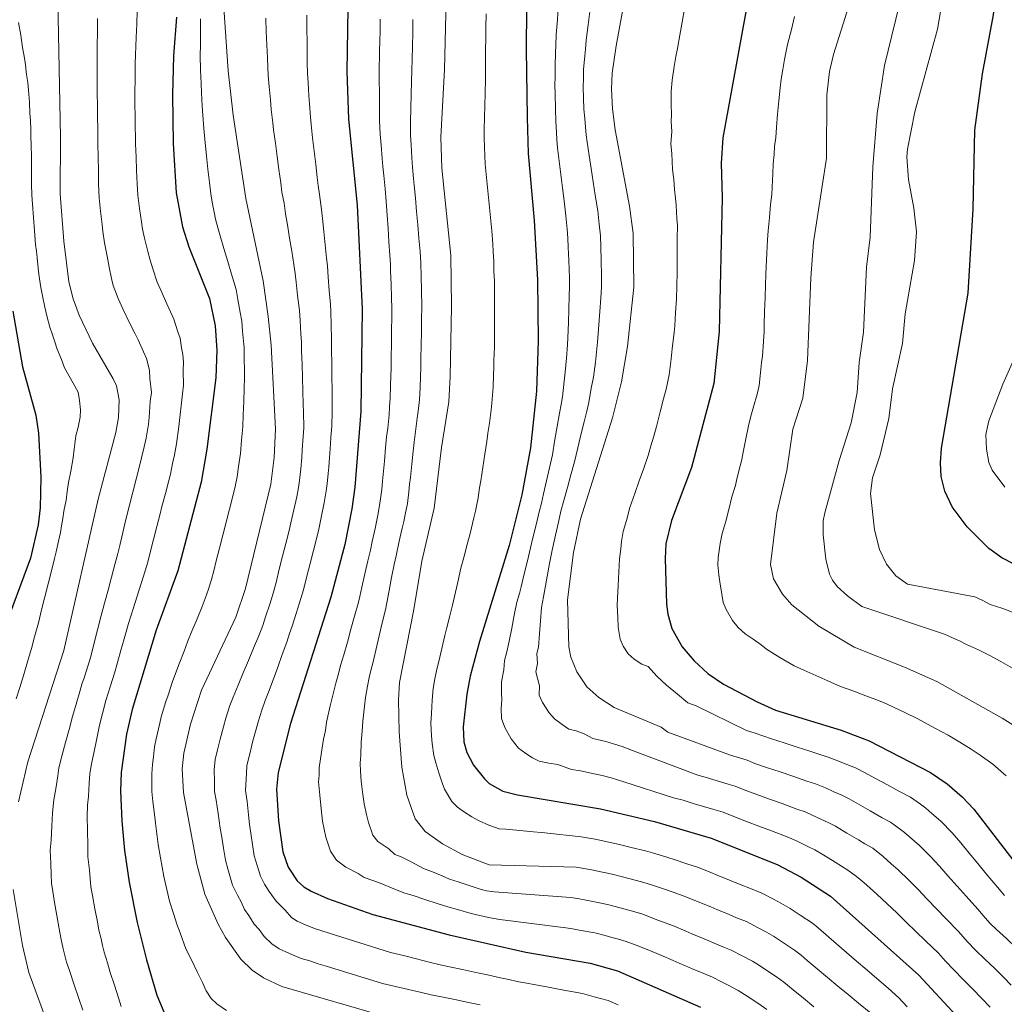
# Model space of a CAD drawing. Extents: x 614416 to 621321, y 724959 to 729702.
# Drawn here: x 615001 to 615295, y 728026 to 728320 of the extents above; entities that cross this region are included whole.
import ezdxf

# ---------------------------------------------------------------- set-up
doc = ezdxf.new("R2010")
doc.units = 0
doc.header["$MEASUREMENT"] = 0
doc.layers.add('Nivel 4', color=7, linetype='Continuous')
doc.layers.add('Nivel 5', color=7, linetype='Continuous')

msp = doc.modelspace()

# ---------------------------------------------------------------- linework, layer by layer
at = {"layer": 'Nivel 4', "color": 30, "linetype": 'Continuous', "lineweight": 30, "flags": 128}
for points, elevation in [([(615298.237, 728157.711), (615294.521, 728159.6), (615290.63, 728162.41), (615284.233, 728168.831), (615279.753, 728174.855), (615277.55, 728179.498), (615276.418, 728183.903), (615276.213, 728188.005), (615276.559, 728192.394), (615284.451, 728238.685), (615285.959, 728263.93), (615286.525, 728287.381), (615288.811, 728304.26), (615292.093, 728321.901), (615293.32, 728333.85), (615294.834, 728364.601), (615295.115, 728388.526), (615294.366, 728420.903), (615294.912, 728431.972), (615296.863, 728439.357)], 875), ([(615223.654, 728353.417), (615211.133, 728285.1), (615210.643, 728277.509), (615210.935, 728267.25), (615210.103, 728227.254), (615208.498, 728211.652), (615201.843, 728186.554), (615195.818, 728170.721), (615194.161, 728163.728), (615193.889, 728159.413), (615194.304, 728145.772), (615194.723, 728142.722), (615195.936, 728138.491), (615199.007, 728132.955), (615202.554, 728128.77), (615206.705, 728125.041), (615211.414, 728121.851), (615221.461, 728116.518), (615226.944, 728114.092), (615246.531, 728108.098), (615254.903, 728104.94), (615273.245, 728095.42), (615278.223, 728092.019), (615282.739, 728088.192), (615286.191, 728084.521), (615299.161, 728067.692)], 900), ([(615152.729, 728347.756), (615152.417, 728311.596), (615152.635, 728291.176), (615152.941, 728280.384), (615154.791, 728260.378), (615155.756, 728242.62), (615155.948, 728224.469), (615155.428, 728209.371), (615153.637, 728192.489), (615151.08, 728178.404), (615147.264, 728163.268), (615138.467, 728134.57), (615135.643, 728124.179), (615134.642, 728118.885), (615133.567, 728109.106), (615133.799, 728104.641), (615134.633, 728101.398), (615136.639, 728097.655), (615139.907, 728093.53), (615141.342, 728092.137), (615145.432, 728089.87), (615149.758, 728088.774), (615174.644, 728084.543), (615190.788, 728080.802), (615207.644, 728075.768), (615227.385, 728067.94), (615234.557, 728064.161), (615243.327, 728058.467), (615269.788, 728034.841), (615288.525, 728014.699)], 925), ([(615099.359, 728342.578), (615098.748, 728304.958), (615099.311, 728290.685), (615101.854, 728264.989), (615103.364, 728233.927), (615102.999, 728203.368), (615101.126, 728180.678), (615100.289, 728174.191), (615098.154, 728163.569), (615094.002, 728147.834), (615081.945, 728110.125), (615078.292, 728095.481), (615077.78, 728090.417), (615078.403, 728081.003), (615079.671, 728071.756), (615081.235, 728067.109), (615083.913, 728063.044), (615085.915, 728061.288), (615088.079, 728059.945), (615093.049, 728057.811), (615106.55, 728053.009), (615129.353, 728046.915), (615152.289, 728041.759), (615171.514, 728038.449), (615179.716, 728036.118), (615204.45, 728025.315)], 950), ([(615047.845, 728321.204), (615047.001, 728309.641), (615046.628, 728297.928), (615046.849, 728283.367), (615047.802, 728268.703), (615049.629, 728258.504), (615051.568, 728252.528), (615057.727, 728237.138), (615059.425, 728228.962), (615059.938, 728221.645), (615059.605, 728213.412), (615056.903, 728192.015), (615055.28, 728182.245), (615048.257, 728155.716), (615041.835, 728137.967), (615034.584, 728114.28), (615032.948, 728106.931), (615031.282, 728095.401), (615031.122, 728089.995), (615031.545, 728080.93), (615032.305, 728072.137), (615033.747, 728062.656), (615036.115, 728050.623), (615038.863, 728039.409), (615041.989, 728028.921), (615044.915, 728022.069)], 975), ([(614998.926, 728233.288), (615001.861, 728216.715), (615005.862, 728202.178), (615006.666, 728196.815), (615007.367, 728183.68), (615007.105, 728174.529), (615006.495, 728169.475), (615004.183, 728159.5), (614995.975, 728137.128)], 1000)]:
    msp.add_lwpolyline(points, dxfattribs=dict(at, elevation=elevation))
at = {"layer": 'Nivel 5', "color": 30, "linetype": 'Continuous', "lineweight": 0, "flags": 128}
for points, elevation in [([(615000.623, 728086.662), (615003.445, 728098.616), (615014.192, 728131.916), (615024.421, 728177.076), (615029.695, 728197.021), (615030.54, 728201.557), (615030.764, 728206.783), (615029.923, 728210.977), (615028.951, 728213.099), (615022.806, 728223.728), (615018.73, 728232.125), (615016.935, 728237.02), (615015.687, 728242.063), (615014.146, 728254.265), (615013.072, 728268.397), (615013.185, 728285.318), (615012.39, 728326.38), (615010.635, 728336.997), (615007.203, 728351.152), (615001.427, 728369.278), (614993.199, 728386.59)], 990), ([(615184.879, 728343.056), (615179.257, 728312.568), (615178.118, 728304.438), (615177.931, 728299.602), (615178.198, 728293.744), (615179.033, 728287.485), (615183.241, 728264.711), (615184.391, 728256.544), (615184.537, 728240.442), (615182.653, 728222.788), (615180.922, 728212.152), (615178.235, 728201.421), (615168.63, 728171.103), (615166.546, 728161.158), (615164.767, 728147.016), (615165.104, 728133.006), (615165.764, 728129.858), (615167.493, 728125.561), (615170.565, 728121.082), (615174.083, 728117.821), (615178.705, 728114.908), (615192.715, 728108.947), (615194.759, 728107.517), (615213.202, 728100.676), (615215.501, 728099.99), (615218.411, 728099.121), (615220.711, 728098.172), (615224.492, 728096.88), (615228.275, 728095.588), (615232.057, 728094.296), (615236.299, 728092.822), (615238.872, 728092.034), (615241.825, 728090.814), (615244.363, 728089.645), (615246.764, 728088.628), (615248.894, 728087.522), (615251.695, 728085.98), (615255.167, 728084.003), (615258.793, 728081.928), (615261.277, 728080.638), (615263.855, 728078.751), (615265.457, 728077.532), (615266.969, 728076.223), (615269.957, 728073.637), (615273.222, 728070.369)], 910), ([(615265.081, 728329.614), (615259.491, 728306.734), (615257.317, 728292.358), (615255.986, 728276.412), (615255.21, 728255.409), (615254.062, 728246.411), (615253.185, 728226.995), (615251.886, 728217.94), (615251.331, 728208.981), (615249.534, 728199.91), (615245.918, 728188.65), (615241.651, 728173.075), (615241.173, 728170.651), (615241.136, 728166.428), (615241.983, 728159.211), (615243.052, 728154.682), (615243.897, 728152.871), (615245.307, 728151.011), (615248.41, 728148.216), (615252.681, 728145.033), (615277.391, 728136.818), (615279.82, 728135.718), (615281.933, 728134.761), (615284.002, 728133.648), (615287.628, 728132.047), (615290.815, 728130.546), (615294.289, 728128.563), (615297.763, 728126.581)], 885), ([(615255.399, 728023.488), (615251.696, 728026.514), (615248.623, 728029.07), (615245.551, 728031.625), (615242.479, 728034.181), (615239.407, 728036.736), (615236.334, 728039.292), (615234.544, 728040.891), (615232.603, 728042.387), (615229.029, 728044.729), (615226.35, 728046.48), (615224.225, 728047.723), (615221.749, 728049.026), (615218.211, 728050.89), (615215.29, 728052.048), (615213.078, 728052.968), (615209.381, 728054.493), (615207.532, 728055.256), (615203.835, 728056.781), (615200.138, 728058.306), (615196.606, 728059.563), (615192.84, 728060.89), (615189.808, 728061.898), (615187.508, 728062.584), (615185.386, 728063.204), (615181.175, 728064.261), (615178.067, 728065.021), (615175.729, 728065.563), (615171.455, 728066.438), (615167.302, 728067.147), (615141.311, 728067.82), (615133.22, 728070.965), (615127.411, 728074.081), (615122.168, 728077.843), (615119.187, 728081.585), (615116.704, 728088.615), (615115.24, 728096.984), (615114.376, 728107.633), (615114.179, 728117.157), (615114.514, 728122.291), (615118.844, 728144.168), (615121.154, 728158.558), (615124.929, 728174.406), (615127.045, 728192.56), (615129.23, 728206.185), (615129.678, 728213.758), (615130.109, 728234.717), (615129.898, 728249.919), (615127.213, 728276.078), (615126.89, 728285.322), (615127.962, 728305.525), (615128.485, 728326.483)], 935), ([(615277.246, 728328.649), (615275.379, 728317.549), (615268.562, 728292.905), (615266.388, 728281.748), (615266.174, 728279.408), (615266.65, 728272.603), (615268.255, 728264.053), (615269.093, 728257.036), (615268.427, 728248.491), (615265.707, 728232.539), (615264.859, 728223.617), (615261.915, 728210.07), (615260.834, 728201.24), (615258.223, 728190.365), (615255.903, 728183.514), (615255.342, 728178.77), (615256.515, 728167.969), (615258.013, 728162.051), (615260.128, 728157.744), (615262.844, 728154.219), (615266.388, 728151.695), (615286.454, 728147.955), (615288.725, 728146.926), (615291.119, 728145.679), (615294.882, 728144.433), (615297.767, 728143.388)], 880), ([(615062.064, 728323.987), (615063.314, 728305.106), (615064.773, 728291.844), (615068.554, 728266.934), (615073.741, 728242.405), (615075.308, 728231.759), (615076.175, 728223.138), (615077.507, 728198.03), (615077.096, 728189.614), (615076.05, 728181.574), (615068.464, 728150.459), (615065.609, 728141.825), (615055.34, 728120.089), (615052.024, 728109.901), (615050.027, 728101.244), (615049.585, 728096.582), (615049.947, 728089.459), (615053.961, 728068.009), (615056.359, 728059.074), (615060.312, 728050.152), (615062.531, 728046.137), (615067.071, 728039.68), (615070.481, 728036.39), (615073.829, 728034.124), (615079.324, 728031.519), (615110.935, 728022.28)], 965), ([(615161.989, 728324.31), (615161.724, 728320.333), (615161.399, 728316.027), (615161.283, 728312.7), (615161.178, 728310.599), (615161.012, 728306.543), (615161.014, 728303.21), (615160.992, 728300.931), (615161.021, 728298.264), (615161.138, 728293.646), (615161.281, 728290.037), (615161.445, 728286.711), (615161.585, 728284.614), (615161.759, 728282.095)], 920), ([(615199.75, 728323.647), (615199.027, 728319.713), (615198.304, 728315.779), (615197.581, 728311.845), (615197.128, 728309.385), (615196.671, 728306.421), (615196.018, 728302.369), (615195.744, 728298.968), (615195.698, 728295.055), (615195.781, 728292.089), (615195.754, 728289.958), (615195.937, 728287.008), (615195.628, 728283.342), (615195.926, 728280.377), (615196.109, 728275.613), (615196.501, 728272.646), (615196.739, 728269.664), (615197.055, 728267.111), (615197.227, 728264.99), (615197.464, 728261.009), (615197.6, 728258.897), (615197.547, 728254.898), (615197.523, 728250.898), (615197.5, 728246.899), (615197.488, 728244.899), (615197.465, 728240.848), (615197.296, 728236.854), (615197.043, 728232.866), (615196.789, 728228.876), (615196.58, 728226.886), (615196.071, 728222.036), (615195.705, 728219.059), (615195.093, 728214.258), (615194.197, 728209.968), (615193.441, 728207.065), (615192.443, 728203.191), (615191.316, 728198.803), (615190.5, 728195.917), (615189.64, 728193.043), (615188.83, 728190.174), (615187.515, 728186.398), (615186.199, 728182.622), (615184.884, 728178.846), (615183.402, 728174.631), (615182.336, 728170.778), (615181.395, 728167.415), (615180.922, 728164.459), (615180.644, 728162.321), (615180.247, 728159.285), (615180.058, 728155.302), (615179.87, 728151.318), (615179.676, 728147.511), (615179.559, 728145.394), (615179.817, 728141.869), (615179.889, 728138.87), (615180.519, 728135.328), (615181.383, 728133.18), (615182.919, 728130.94), (615184.678, 728129.31), (615186.989, 728127.853), (615188.829, 728127.07), (615191.486, 728124.258), (615194.377, 728121.582), (615197.634, 728118.858), (615200.732, 728116.279), (615203.182, 728115.339), (615218.291, 728107.99), (615220.545, 728107.34), (615223.455, 728106.279), (615225.729, 728105.516), (615229.532, 728104.285), (615233.336, 728103.053), (615237.14, 728101.822), (615239.271, 728101.116), (615242.701, 728100.066), (615246.049, 728098.75), (615248.253, 728097.812), (615250.833, 728096.784), (615253.673, 728095.309), (615256.849, 728093.617), (615260.36, 728091.707), (615263.948, 728089.748), (615267.261, 728088.029), (615270.201, 728085.957), (615271.84, 728084.775), (615273.657, 728083.207), (615276.348, 728080.914), (615279.706, 728077.445), (615282.256, 728074.377), (615284.806, 728071.31), (615287.357, 728068.242), (615289.907, 728065.174), (615293.286, 728061.121), (615295.372, 728058.695)], 905), ([(615248.85, 728324.532), (615244.221, 728310.05), (615243.039, 728304.942), (615242.293, 728297.919), (615242.161, 728279.046), (615238.275, 728253.931), (615237.469, 728243.247), (615236.51, 728218.527), (615235.046, 728207.29), (615232.086, 728198.059), (615230.253, 728185.708), (615227.347, 728172.898), (615225.45, 728157.563), (615226.329, 728153.33), (615229.04, 728148.725), (615231.759, 728145.554), (615239.898, 728139.16), (615250.465, 728132.909), (615265.512, 728126.959), (615275.141, 728122.596), (615294.654, 728111.654), (615301.035, 728107.725)], 890), ([(615036.158, 728323.054), (615035.99, 728319.062), (615035.822, 728315.069), (615035.567, 728309.888), (615035.55, 728307.222), (615035.491, 728303.224), (615035.396, 728298.08), (615035.441, 728295.413), (615035.508, 728291.414), (615035.561, 728288.081), (615035.601, 728285.725), (615035.623, 728283.35), (615035.786, 728279.356), (615035.95, 728275.361), (615036.115, 728271.367), (615036.275, 728267.936), (615036.846, 728263.981), (615037.417, 728260.027), (615037.746, 728257.813), (615038.296, 728255.16), (615039.344, 728251.122), (615040.006, 728248.561), (615040.758, 728245.916), (615042.108, 728242.013), (615043.185, 728239.575), (615044.952, 728235.5), (615046.115, 728233.108), (615047.087, 728230.936), (615048.297, 728227.17), (615048.948, 728225.208), (615049.359, 728222.343), (615049.777, 728220.306), (615049.933, 728218.089), (615049.825, 728215.424), (615049.991, 728211.202), (615049.656, 728208.556), (615049.322, 728205.911), (615048.914, 728201.523), (615048.58, 728198.877), (615047.833, 728193.683), (615047.225, 728190.408), (615046.666, 728187.804), (615046.069, 728184.592), (615045.558, 728182.658), (615044.534, 728178.791), (615043.511, 728174.925), (615042.946, 728172.788), (615041.969, 728168.909), (615040.991, 728165.031), (615040.015, 728161.153), (615039.28, 728158.284), (615038.532, 728155.73), (615037.33, 728151.921), (615036.128, 728148.114), (615034.926, 728144.306), (615033.526, 728139.949), (615032.451, 728136.099), (615031.376, 728132.249), (615030.278, 728128.3), (615029.293, 728125.115), (615028.103, 728121.296), (615026.762, 728116.986), (615025.773, 728113.114), (615024.853, 728109.549), (615024.061, 728105.641), (615023.27, 728101.732), (615022.513, 728098.056), (615021.963, 728095.139), (615021.743, 728092.219), (615021.56, 728088.258), (615021.316, 728085.628), (615021.163, 728082.178), (615021.244, 728078.195), (615021.373, 728073.666), (615021.413, 728070.21), (615021.824, 728066.241), (615022.305, 728061.28), (615022.778, 728058.655), (615023.508, 728054.723), (615024.238, 728050.791), (615024.692, 728048.316), (615025.315, 728045.723), (615025.786, 728043.779), (615026.273, 728041.765), (615027.279, 728038.592), (615028.072, 728035.671), (615029.293, 728031.864), (615030.514, 728028.057), (615031.334, 728025.472)], 980), ([(615033.683, 728174.932), (615034.813, 728179.205), (615035.836, 728183.072), (615036.859, 728186.939), (615037.413, 728189.512), (615038.204, 728192.747), (615038.764, 728195.352), (615039.476, 728199.555), (615039.727, 728201.54), (615040.043, 728206.347), (615040.377, 728208.992), (615039.874, 728213.2), (615039.85, 728215.641), (615038.949, 728219.153), (615038.054, 728221.12), (615036.448, 728224.734), (615035.461, 728226.686), (615033.879, 728229.614), (615031.83, 728234.05), (615030.419, 728237.069), (615028.974, 728240.951), (615028.462, 728243.018), (615027.702, 728246.452), (615027.12, 728249.717), (615026.346, 728253.72), (615025.863, 728257.122), (615025.623, 728259.226), (615025.186, 728263.197), (615024.749, 728267.169), (615024.603, 728271.342), (615024.534, 728275.339), (615024.465, 728279.337), (615024.397, 728283.334), (615024.393, 728285.521), (615024.343, 728288.234), (615024.297, 728290.9), (615024.225, 728294.899), (615024.164, 728298.232), (615024.172, 728302.804), (615024.163, 728306.802), (615024.133, 728310.135), (615024.199, 728312.727), (615024.244, 728316.723), (615024.29, 728320.719)], 985), ([(615055.093, 728320.696), (615055.079, 728316.706), (615055.066, 728312.716), (615054.994, 728309.829), (615055.093, 728305.374), (615055.248, 728301.387), (615055.299, 728298.534), (615055.547, 728294.546), (615055.746, 728291.886), (615056.076, 728287.909), (615056.411, 728283.65), (615056.84, 728279.677), (615057.27, 728275.704), (615057.7, 728271.731), (615058.114, 728268.413), (615058.53, 728265.849), (615059.089, 728262.902), (615059.505, 728260.762), (615060.329, 728257.881), (615060.888, 728255.817), (615062.045, 728252.003), (615063.202, 728248.19), (615064.358, 728244.376), (615065.734, 728239.771), (615066.228, 728236.813), (615066.926, 728232.876), (615067.366, 728230.36), (615067.636, 728227.372), (615068.056, 728222.391), (615068.121, 728219.394), (615068.146, 728215.399), (615068.154, 728213.282), (615068.135, 728210.292), (615067.99, 728206.311), (615067.846, 728202.329), (615067.679, 728198.776), (615067.33, 728194.793), (615066.999, 728190.814), (615066.413, 728186.858), (615065.984, 728183.835), (615065.428, 728180.937), (615064.698, 728178.027), (615063.712, 728174.151), (615062.726, 728170.275), (615061.741, 728166.398), (615060.755, 728162.522), (615059.77, 728158.645), (615059.04, 728155.735), (615058.36, 728153.087), (615057.392, 728150.248), (615056.397, 728147.417), (615055.572, 728145.009), (615054.037, 728141.319), (615052.502, 728137.63), (615051.158, 728134.47), (615050.146, 728131.654), (615048.706, 728127.933)], 970), ([(615085.636, 728209.414), (615085.511, 728213.41), (615085.385, 728217.406), (615085.26, 728221.402), (615085.206, 728224.067), (615085.036, 728226.501), (615084.785, 728230.488), (615084.609, 728233.513), (615084.082, 728237.984), (615083.629, 728241.954), (615083.37, 728244.605), (615082.914, 728247.274), (615082.297, 728251.215), (615081.681, 728255.156), (615081.065, 728259.097), (615080.481, 728262.371), (615080.014, 728265.607), (615079.397, 728268.88), (615079.011, 728271.649), (615078.48, 728275.612), (615077.948, 728279.575), (615077.416, 728283.539), (615076.885, 728287.502), (615076.655, 728289.581), (615076.203, 728293.55), (615075.932, 728296.43), (615075.588, 728300.413), (615075.27, 728303.73), (615075.144, 728306.264), (615075.026, 728308.874), (615074.872, 728312.869), (615074.717, 728316.863), (615074.563, 728320.856)], 960), ([(615094.24, 728221.664), (615094.237, 728224.997), (615094.113, 728229.211), (615094.012, 728233.204), (615093.911, 728235.267), (615093.55, 728239.5), (615093.227, 728243.483), (615093, 728246.806), (615092.723, 728249.139), (615092.318, 728253.107), (615091.913, 728257.076), (615091.508, 728261.044), (615091.167, 728263.68), (615090.647, 728268.194), (615090.24, 728270.826), (615089.948, 728273.205), (615089.486, 728277.177), (615089.023, 728281.149), (615088.56, 728285.121), (615088.098, 728289.093), (615087.937, 728291.274), (615087.633, 728295.257), (615087.458, 728297.696), (615087.207, 728301.686), (615087.009, 728304.344), (615086.975, 728307.423), (615086.932, 728309.728), (615086.888, 728313.725), (615086.843, 728317.722), (615086.798, 728321.718)], 955), ([(615108.41, 728174.644), (615108.889, 728177.264), (615109.225, 728180.003), (615109.453, 728182.503), (615109.641, 728184.495), (615110.014, 728188.476), (615110.388, 728192.458), (615110.685, 728195.778), (615110.994, 728198.357), (615111.425, 728202.332), (615111.551, 728204.697), (615111.778, 728207.347), (615111.881, 728211.206), (615111.976, 728213.871), (615112.012, 728216.192), (615112.057, 728219.524), (615112.116, 728223.524), (615112.176, 728227.524), (615112.235, 728231.523), (615112.279, 728234.19), (615112.163, 728237.321), (615112.015, 728241.317), (615111.867, 728245.314), (615111.793, 728247.313), (615111.641, 728250.072), (615111.375, 728254.062), (615111.11, 728258.052), (615110.844, 728262.042), (615110.579, 728266.032), (615110.191, 728269.893), (615109.793, 728273.874), (615109.53, 728276.528), (615109.361, 728278.937), (615109.051, 728282.923), (615108.766, 728286.243), (615108.578, 728290.305), (615108.536, 728294.49), (615108.502, 728298.486), (615108.467, 728302.482), (615108.486, 728305.147), (615108.587, 728310.55), (615108.664, 728314.549), (615108.702, 728316.549), (615108.779, 728320.548)], 945), ([(615118.182, 728187.538), (615118.6, 728191.515), (615118.865, 728194.169), (615119.32, 728197.334), (615119.852, 728201.296), (615120.073, 728203.466), (615120.504, 728206.766), (615120.661, 728210.485), (615120.827, 728213.814), (615120.875, 728216.456), (615120.918, 728219.122), (615120.989, 728223.121), (615121.06, 728227.121), (615121.13, 728231.12), (615121.194, 728234.453), (615121.062, 728239.619), (615120.961, 728243.617), (615120.859, 728247.616), (615120.652, 728251.137), (615120.315, 728255.122), (615119.978, 728259.106), (615119.641, 728263.091), (615119.304, 728267.075), (615118.906, 728270.995), (615118.704, 728272.986), (615118.371, 728276.303), (615118.23, 728279.131), (615118.005, 728283.123), (615117.828, 728285.782), (615117.846, 728289.926), (615117.931, 728294.015), (615118.02, 728298.011), (615118.108, 728302.006), (615118.224, 728305.336), (615118.292, 728308.519), (615118.38, 728312.518), (615118.468, 728316.517), (615118.557, 728320.516)], 940), ([(615141.379, 728199.836), (615141.907, 728203.8), (615142.118, 728205.789), (615142.493, 728210.566), (615142.64, 728214.116), (615142.705, 728216.596), (615142.76, 728218.596), (615142.87, 728222.594), (615142.925, 728224.594), (615142.934, 728226.669), (615142.944, 728228.669), (615142.964, 728232.668), (615142.964, 728235.668), (615142.931, 728238.27), (615142.882, 728242.269), (615142.765, 728245.158), (615142.683, 728248.157), (615142.561, 728251.154), (615142.389, 728253.294), (615142.077, 728257.281), (615141.92, 728259.275), (615141.722, 728261.31), (615141.334, 728265.291), (615141.139, 728267.282), (615140.751, 728271.263), (615140.363, 728275.244), (615140.169, 728277.235), (615140.02, 728279.854), (615139.945, 728282.251), (615139.847, 728285.25), (615139.878, 728287.363), (615139.927, 728291.36), (615140.02, 728294.568), (615140.105, 728298.564), (615140.189, 728302.561), (615140.221, 728305.56), (615140.247, 728308.042), (615140.276, 728312.041), (615140.31, 728314.121), (615140.377, 728318.121), (615140.444, 728322.12)], 930), ([(615171.439, 728322.865), (615170.944, 728318.91), (615170.328, 728314.297), (615170.131, 728311.643), (615169.94, 728309.602), (615169.565, 728305.49), (615169.527, 728302.824), (615169.461, 728300.266), (615169.543, 728296.934), (615169.668, 728293.695)], 915), ([(615232.634, 728321.362), (615231.664, 728317.49), (615230.512, 728313.044), (615229.56, 728308.523), (615229.094, 728305.561), (615228.628, 728302.6), (615228.286, 728300.093), (615227.911, 728296.126), (615227.537, 728292.159), (615227.162, 728288.192), (615226.968, 728285.208), (615226.592, 728282.511), (615226.518, 728280.077), (615226.249, 728277.289), (615226.152, 728274.301), (615225.903, 728270.326), (615225.783, 728268.206), (615225.456, 728265.23), (615225.109, 728261.254), (615224.762, 728257.278), (615224.48, 728254.591), (615224.288, 728250.597), (615224.096, 728246.603), (615223.973, 728244.25), (615223.892, 728241.251), (615223.773, 728237.253), (615223.654, 728233.255), (615223.535, 728229.257), (615223.475, 728227.256), (615223.295, 728224.263), (615222.999, 728219.906), (615222.767, 728217.919), (615222.304, 728213.946), (615221.987, 728211.123), (615221.466, 728208.518), (615220.342, 728204.68), (615219.523, 728201.955), (615218.863, 728199.033), (615218.057, 728195.121), (615217.25, 728191.21), (615216.812, 728189.014), (615216.334, 728187.071), (615215.384, 728183.205), (615214.941, 728181.254), (615213.883, 728177.856), (615212.926, 728174.002), (615211.969, 728170.148), (615210.968, 728166.847), (615210.384, 728163.908), (615209.742, 728159.647), (615209.699, 728157.488), (615209.963, 728154.509), (615210.23, 728152.373), (615210.823, 728148.689), (615211.308, 728146.202), (615212.124, 728144.174), (615214.023, 728140.84), (615215.797, 728138.747), (615217.872, 728136.883), (615220.227, 728135.288), (615222.644, 728133.59), (615224.236, 728132.295), (615228.182, 728129.8), (615232.496, 728127.351), (615235.333, 728126.04), (615238.966, 728124.437), (615242.6, 728122.833), (615246.354, 728121.159), (615250.357, 728119.768), (615253.153, 728118.679), (615256.884, 728117.238), (615259.193, 728116.35), (615262.005, 728115.075), (615265.602, 728113.328), (615269.459, 728111.464), (615271.219, 728110.514), (615274.739, 728108.615), (615278.554, 728106.562), (615281.996, 728104.53), (615285.404, 728102.416), (615288.052, 728100.665), (615291.887, 728097.958), (615295.867, 728094.409)], 895), ([(615011.426, 728159.386), (615011.858, 728161.348), (615012.583, 728164.602), (615013.15, 728167.208), (615013.527, 728169.19), (615013.9, 728171.317), (615014.231, 728173.54), (615014.847, 728176.807), (615015.196, 728179.44), (615015.622, 728182.057), (615016.31, 728185.522), (615016.973, 728189.431), (615017.296, 728192.051), (615017.795, 728196.073), (615018.477, 728198.652), (615019.04, 728201.676), (615019.132, 728203.827), (615018.891, 728206.648), (615018.44, 728209.06), (615017.032, 728211.788), (615015.697, 728214.097), (615014.362, 728216.406), (615013.451, 728218.861), (615012.241, 728221.94), (615011.414, 728224.441), (615010.719, 728226.482), (615010.051, 728228.564), (615009.151, 728231.895), (615008.529, 728234.466), (615007.854, 728237.854), (615007.317, 728240.341), (615006.913, 728242.951), (615006.612, 728245.151), (615006.21, 728249.201), (615005.976, 728251.272), (615005.751, 728253.26), (615005.43, 728257.359), (615005.118, 728261.345), (615004.805, 728265.33), (615004.594, 728267.987), (615004.497, 728271.261), (615004.483, 728273.655), (615004.487, 728276.989), (615004.483, 728279.43), (615004.427, 728282.913), (615004.359, 728285.567), (615004.319, 728287.613), (615004.217, 728290.267), (615004.057, 728292.472), (615003.903, 728295.797), (615003.699, 728298.147), (615003.407, 728301.621), (615003.049, 728304.008), (615002.664, 728307.733), (615002.283, 728310.034), (615001.859, 728312.099), (615001.333, 728315.766), (615000.68, 728319.615)], 995), ([(615169.668, 728293.695), (615169.871, 728290.899), (615170.085, 728288.245), (615170.309, 728286.049), (615170.577, 728283.806), (615171.185, 728279.856), (615171.791, 728275.906), (615172.399, 728271.956), (615173.006, 728268.006), (615173.757, 728263.266), (615174.201, 728259.294), (615174.632, 728255.824), (615174.693, 728252.492), (615174.789, 728248.494), (615174.918, 728243.902), (615174.95, 728240.501), (615174.674, 728237.182), (615174.405, 728233.198), (615174.136, 728229.212), (615173.743, 728224.065), (615173.536, 728222.031), (615173.062, 728218.067), (615172.505, 728213.592), (615171.834, 728210.338), (615171.128, 728206.051), (615170.562, 728203.408), (615169.686, 728200.202), (615168.74, 728196.334), (615167.794, 728192.466), (615166.813, 728188.275), (615165.77, 728184.42), (615164.726, 728180.566), (615163.683, 728176.712), (615162.78, 728173.536), (615162.017, 728170.292), (615161.144, 728166.389), (615160.118, 728161.861), (615159.394, 728157.94), (615158.671, 728154.019), (615157.947, 728150.098), (615157.564, 728147.971), (615157.01, 728144.726), (615156.684, 728140.785), (615156.357, 728136.844), (615156.05, 728132.884), (615155.525, 728130.954), (615155.723, 728127.965), (615155.317, 728125.537), (615156.324, 728121.347), (615156.261, 728118.587), (615157.293, 728116.406), (615159.256, 728113.273), (615160.824, 728111.433), (615163.164, 728109.771), (615165.178, 728108.34), (615167.289, 728107.915), (615169.73, 728106.98), (615172.342, 728105.637), (615176.197, 728104.668), (615178.738, 728103.922), (615181.031, 728103.219), (615185.421, 728101.554), (615203.695, 728094.591), (615205.858, 728094.013), (615208.158, 728093.327), (615210.457, 728092.64), (615212.757, 728091.953), (615214.822, 728091.336), (615217.594, 728090.212), (615221.355, 728088.859), (615225.116, 728087.506), (615228.877, 728086.154), (615233.328, 728084.528), (615235.791, 728083.72), (615239.411, 728082.037), (615242.695, 728080.472), (615244.825, 728079.366), (615248.257, 728077.322), (615251.69, 728075.278), (615253.637, 728074.107), (615255.954, 728072.796), (615259.075, 728070.288), (615261.475, 728068.172), (615263.567, 728066.36), (615266.738, 728063.293), (615269.504, 728060.427), (615272.271, 728057.562), (615275.039, 728054.696), (615277.806, 728051.83), (615281.537, 728047.981), (615284.382, 728044.744), (615286.632, 728042.475), (615289.497, 728039.695), (615292.362, 728036.916), (615295.169, 728034.185), (615297.384, 728031.877)], 915), ([(615161.759, 728282.095), (615162.247, 728278.128), (615162.734, 728274.161), (615163.222, 728270.195), (615163.71, 728266.228), (615164.274, 728261.822), (615164.604, 728257.838), (615164.874, 728255.105), (615164.959, 728252.44), (615165.115, 728248.444), (615165.337, 728243.261), (615165.363, 728240.56), (615165.236, 728237.901), (615165.122, 728233.909), (615165.009, 728229.916), (615164.834, 728225.342), (615164.742, 728223.25), (615164.436, 728219.269), (615164.088, 728215.032), (615163.718, 728212.406), (615163.278, 728207.711), (615162.889, 728205.395), (615162.346, 728202.797), (615161.662, 728198.874), (615160.978, 728194.951), (615160.225, 728190.382), (615159.346, 728186.486), (615158.467, 728182.591), (615157.588, 728178.696), (615156.93, 728175.97), (615156.278, 728173.384), (615155.352, 728169.493), (615154.427, 728165.603), (615153.691, 728162.564), (615152.742, 728158.691), (615151.795, 728154.819), (615150.847, 728150.946), (615150.362, 728148.926), (615149.581, 728146.377), (615148.831, 728142.495), (615148.082, 728138.612), (615147.329, 728134.719), (615146.646, 728131.475), (615145.946, 728128.902), (615145.683, 728126.072), (615145.016, 728122.542), (615144.972, 728119.272), (615145.155, 728117.133), (615144.875, 728114.591), (615145.03, 728111.614), (615145.963, 728108.902), (615147.947, 728105.464), (615150.126, 728102.714), (615152.249, 728101.138), (615154.298, 728099.82), (615156.274, 728098.859), (615159.18, 728098.232), (615161.809, 728097.785), (615165.979, 728096.367), (615168.607, 728095.92), (615171.85, 728095.212), (615175.092, 728094.504), (615177.837, 728093.881), (615181.6, 728092.685), (615196.397, 728087.892), (615199.281, 728087.121), (615202.347, 728086.206), (615205.413, 728085.29), (615208.479, 728084.374), (615211.233, 728083.552), (615214.478, 728082.252), (615218.217, 728080.839), (615221.957, 728079.425), (615225.697, 728078.012), (615230.356, 728076.234), (615233.377, 728074.942), (615236.583, 728073.31), (615238.626, 728072.316), (615241.387, 728070.707), (615244.781, 728068.596), (615248.482, 728066.287), (615251.163, 728064.339), (615252.692, 728063.045), (615254.191, 728061.721), (615257.176, 728059.083), (615260.254, 728056.217), (615263.128, 728053.452), (615266.004, 728050.688), (615268.88, 728047.923), (615271.755, 728045.158), (615275.662, 728041.411), (615277.766, 728039.06), (615280.253, 728036.461), (615283.048, 728033.607), (615285.842, 728030.753), (615288.608, 728027.923), (615291.078, 728025.304)], 920), ([(615179.859, 728025.979), (615176.927, 728027.261), (615174.594, 728027.909), (615172.667, 728028.443), (615169.201, 728029.414), (615166.435, 728029.89), (615162.505, 728030.625), (615158.575, 728031.36), (615154.645, 728032.095), (615152.562, 728032.462), (615150.199, 728032.883), (615146.675, 728033.648), (615144.72, 728034.073), (615140.813, 728034.924), (615138.858, 728035.35), (615136.904, 728035.775), (615133.389, 728036.552), (615129.433, 728037.399), (615126.69, 728037.957), (615123.441, 728038.788), (615119.561, 728039.751), (615115.682, 728040.715), (615111.803, 728041.679), (615093.512, 728047.386), (615089.111, 728048.853), (615086.385, 728049.943), (615083.931, 728051.052), (615082.213, 728052.093), (615080.329, 728054.251), (615077.703, 728056.992), (615075.538, 728059.892), (615074.216, 728062.097), (615072.943, 728064.43), (615072.044, 728067.311), (615071.101, 728070.507), (615070.564, 728073.96), (615070.079, 728077.258), (615069.653, 728079.889), (615069.379, 728082.829), (615068.958, 728086.801), (615068.502, 728090.097), (615068.756, 728095.182), (615068.87, 728097.402), (615070.057, 728102.282), (615070.68, 728104.875), (615071.282, 728107.029), (615072.34, 728110.884), (615073.367, 728114.061), (615074.38, 728116.943), (615075.356, 728119.418), (615076.737, 728123.164), (615078.119, 728126.909), (615079.5, 728130.655), (615080.883, 728134.401), (615081.695, 728136.941), (615082.424, 728139.19), (615083.655, 728142.996), (615084.676, 728146.169), (615085.807, 728150.012), (615086.849, 728154.062), (615087.845, 728157.936), (615088.842, 728161.81), (615089.838, 728165.684), (615090.368, 728168.184), (615091.209, 728172.094), (615092.051, 728176.004), (615092.596, 728179.654), (615092.857, 728181.673), (615093.181, 728184.833), (615093.377, 728186.824), (615093.596, 728189.481), (615093.887, 728193.612), (615094.029, 728195.607), (615094.281, 728198.93), (615094.41, 728203.3), (615094.395, 728205.673), (615094.356, 728209.671), (615094.318, 728213.669), (615094.278, 728217.667), (615094.24, 728221.664)], 955), ([(615295.505, 728180.747), (615291.674, 728185.83), (615290.719, 728188.078), (615289.976, 728192.058), (615289.812, 728196.426), (615290.699, 728200.513), (615294.854, 728211.477), (615298.479, 728219.577)], 870), ([(615138.614, 728026.004), (615134.7, 728026.829), (615131.572, 728027.505), (615127.562, 728028.322), (615124.027, 728028.999), (615121.098, 728029.708), (615117.203, 728030.603), (615113.309, 728031.498), (615109.414, 728032.393), (615092.278, 728037.673), (615090.245, 728038.29), (615087.726, 728039.12), (615085.174, 728039.895), (615081.6, 728041.325), (615078.579, 728042.731), (615076.347, 728044.241), (615074.073, 728046.435), (615072.58, 728048.557), (615071.092, 728050.096), (615069.491, 728052.696), (615068.179, 728054.449), (615067.163, 728056.74), (615066.097, 728058.756), (615064.651, 728061.752), (615063.221, 728066.682), (615062.531, 728069.258), (615061.91, 728072.863), (615061.484, 728075.495), (615060.903, 728078.776), (615060.293, 728083.205), (615059.714, 728087.157), (615059.224, 728089.778), (615059.222, 728092.888), (615059.154, 728096.215), (615059.448, 728099.323), (615060.13, 728102.196), (615060.89, 728105.442), (615061.912, 728109.108), (615062.647, 728111.669), (615063.795, 728115.499), (615064.789, 728117.997), (615066.292, 728121.547), (615067.837, 728125.228), (615069.382, 728128.91), (615070.927, 728132.59), (615072.473, 728136.272), (615073.652, 728139.383), (615074.502, 728141.976), (615075.745, 728145.778), (615076.57, 728148.314), (615077.612, 728152.191), (615078.607, 728156.159), (615079.578, 728160.039), (615080.551, 728163.919), (615081.522, 728167.799), (615082.024, 728170.021), (615082.918, 728173.919), (615083.813, 728177.817), (615084.323, 728180.614), (615084.589, 728182.668), (615085.009, 728186.231), (615085.346, 728189.547), (615085.479, 728191.827), (615085.719, 728195.819), (615085.894, 728198.48), (615085.822, 728203.233), (615085.761, 728205.418), (615085.636, 728209.414)], 960), ([(615266.283, 728025.447), (615263.818, 728028.071), (615260.552, 728030.987), (615257.208, 728033.832), (615254.18, 728036.442), (615251.152, 728039.051), (615248.124, 728041.661), (615245.096, 728044.271), (615242.068, 728046.881), (615239.681, 728049.012), (615237.965, 728050.427), (615234.309, 728052.811), (615231.292, 728054.775), (615228.459, 728056.433), (615226.336, 728057.55), (615222.798, 728059.415), (615218.903, 728060.959), (615216.868, 728061.787), (615213.16, 728063.287), (615209.452, 728064.787), (615207.598, 728065.537), (615203.891, 728067.037), (615200.404, 728068.179), (615196.604, 728069.415), (615193.172, 728070.491), (615190.106, 728071.406), (615188.087, 728072.003), (615183.754, 728073.047), (615180.252, 728073.879), (615177.134, 728074.601), (615173.049, 728075.49), (615168.826, 728076.209), (615157.981, 728077.387), (615153.503, 728077.806), (615149.533, 728078.193), (615146.339, 728078.547), (615144.34, 728078.599), (615141.19, 728079.692), (615138.155, 728081.066), (615136.138, 728082.163), (615133.659, 728083.805), (615131.849, 728085.103), (615130.17, 728086.775), (615127.958, 728090.465), (615127.292, 728092.351), (615126.284, 728095.349), (615125.408, 728098.309), (615124.827, 728100.528), (615124.249, 728104.143), (615124.103, 728106.373), (615123.935, 728110.132), (615124.123, 728113.038), (615124.301, 728117.026), (615124.578, 728120.588), (615125.115, 728123.38), (615125.69, 728126.325), (615126.246, 728128.642), (615127.159, 728132.534), (615128.073, 728136.426), (615128.562, 728138.37), (615129.537, 728142.244), (615130.327, 728145.427), (615131.23, 728149.314), (615132.133, 728153.201), (615132.743, 728156.132), (615133.826, 728160.131), (615134.876, 728163.989), (615135.633, 728166.891), (615136.782, 728171.556), (615137.271, 728173.496), (615138.007, 728177.559), (615138.483, 728180.515), (615138.805, 728182.647), (615139.394, 728186.601), (615139.983, 728190.556), (615140.641, 728194.4), (615140.957, 728196.867), (615141.379, 728199.836)], 930), ([(615238.392, 728025.449), (615235.275, 728027.951), (615232.159, 728030.453), (615229.407, 728032.769), (615227.242, 728034.347), (615223.749, 728036.648), (615222.079, 728037.749), (615219.992, 728039.013), (615217.163, 728040.501), (615213.624, 728042.365), (615211.676, 728043.137), (615209.288, 728044.149), (615205.602, 728045.699), (615201.915, 728047.25), (615200.071, 728048.025), (615196.385, 728049.576), (615193.909, 728050.467), (615190.943, 728051.656), (615187.21, 728053.075), (615184.911, 728053.762), (615182.686, 728054.405), (615180.529, 728054.965), (615176.662, 728055.983), (615174.324, 728056.525), (615169.861, 728057.386), (615167.749, 728057.747), (615165.778, 728058.085), (615142.85, 728059.802), (615140.577, 728060.12), (615138.625, 728060.559), (615134.416, 728061.981), (615132.013, 728062.775), (615129.482, 728063.602), (615127.315, 728064.591), (615124.852, 728065.565), (615121.745, 728066.712), (615118.044, 728068.787), (615114.974, 728070.272), (615113.089, 728070.942), (615111.305, 728072.617), (615108.096, 728074.819), (615106.536, 728076.759), (615105.247, 728080.48), (615104.652, 728082.838), (615103.937, 728086.077), (615103.574, 728088.858), (615103.026, 728092.815), (615102.856, 728095.819), (615102.778, 728098.266), (615102.92, 728100.595), (615103.027, 728104.546), (615103.404, 728107.816), (615103.517, 728110.813), (615104.029, 728115.254), (615104.407, 728117.857), (615104.949, 728121.219), (615105.443, 728123.82), (615105.943, 728125.96), (615106.609, 728128.538), (615107.532, 728132.424), (615108.456, 728136.31), (615109.38, 728140.196), (615110.304, 728144.082), (615110.756, 728146.122), (615111.41, 728149.778), (615112.172, 728153.699), (615112.935, 728157.622), (615113.487, 728160.228), (615114.467, 728164.59), (615115.348, 728168.492), (615115.788, 728170.443), (615116.206, 728172.579), (615116.909, 728175.835), (615117.324, 728179.328), (615117.554, 728181.571), (615117.764, 728183.561), (615118.182, 728187.538)], 940), ([(615019.881, 728024.372), (615018.581, 728028.153), (615017.281, 728031.934), (615015.921, 728036.233), (615015.003, 728038.736), (615014.04, 728042.766), (615013.27, 728046.009), (615012.799, 728048.738), (615012.111, 728052.678), (615011.423, 728056.617), (615010.863, 728059.904), (615010.469, 728062.403), (615010.451, 728064.944), (615010.332, 728068.27), (615010.113, 728072.255), (615010.441, 728075.195), (615010.599, 728079.447), (615010.781, 728083.426), (615011.231, 728087.255), (615011.813, 728090.517), (615012.364, 728094.444), (615012.704, 728096.877), (615013.745, 728100.711), (615014.738, 728104.452), (615015.748, 728108.31), (615016.758, 728112.167), (615017.832, 728115.853), (615018.941, 728119.692), (615019.621, 728121.844), (615020.226, 728123.751), (615021.435, 728127.563), (615022.235, 728130.108), (615023.259, 728134.181), (615024.238, 728138.056), (615025.218, 728141.932), (615026.359, 728146.061), (615027.402, 728149.916), (615028.445, 728153.77), (615029.488, 728157.625), (615030.304, 728160.852), (615030.892, 728163.262), (615031.822, 728167.152), (615032.753, 728171.041), (615033.683, 728174.932)], 985), ([(615224.27, 728024.648), (615221.88, 728026.307), (615218.469, 728028.566), (615215.758, 728030.303), (615212.576, 728031.977), (615210.806, 728032.908), (615208.063, 728034.226), (615205.498, 728035.33), (615201.823, 728036.905), (615199.984, 728037.694), (615198.146, 728038.481), (615196.308, 728039.269), (615192.632, 728040.845), (615189.011, 728042.331), (615185.312, 728043.841), (615182.313, 728044.94), (615179.985, 728045.606), (615177.945, 728046.16), (615176.016, 728046.688), (615172.919, 728047.487), (615168.267, 728048.334), (615166.225, 728048.684), (615164.254, 728049.023), (615144.542, 728051.461), (615141.143, 728052.128), (615138.542, 728052.713), (615135.94, 728053.298), (615131.884, 728054.448), (615128.942, 728055.31), (615125.744, 728056.24), (615122.407, 728057.336), (615118.655, 728058.655), (615116.079, 728059.344), (615112.297, 728060.898), (615109.036, 728062.253), (615106.524, 728063.147), (615104.011, 728064.041), (615102.177, 728065.214), (615098.448, 728067.158), (615095.671, 728069.224), (615093.885, 728071.934), (615092.459, 728076.118), (615091.532, 728080.898), (615091.17, 728083.54), (615090.672, 728088.631), (615090.266, 728092.606), (615090.473, 728094.655), (615090.535, 728096.873), (615091.249, 728101.496), (615091.786, 728105.413), (615092.432, 728108), (615092.731, 728110.469), (615093.838, 728115.351), (615094.636, 728118.558), (615095.516, 728122.144), (615096.372, 728125.349), (615096.927, 728127.372), (615097.869, 728130.566), (615098.939, 728134.414), (615100.01, 728138.262), (615101.081, 728142.11), (615102.153, 728145.958), (615102.669, 728148.077), (615103.251, 728150.872), (615104.142, 728154.766), (615105.034, 728158.661), (615105.82, 728161.898), (615106.369, 728164.493), (615107.203, 728168.405), (615108.038, 728172.317), (615108.41, 728174.644)], 945), ([(614999.984, 728117.446), (615001.036, 728120.858), (615002.193, 728124.686), (615003.52, 728129.158), (615004.543, 728132.519), (615005.453, 728135.933), (615006.58, 728140.185), (615007.566, 728144.055), (615008.552, 728147.925), (615009.539, 728151.795), (615010.526, 728155.665), (615011.426, 728159.386)], 995), ([(615048.706, 728127.933), (615047.266, 728124.212), (615046.538, 728122.334), (615045.334, 728118.52), (615044.731, 728116.612), (615043.304, 728112.09), (615042.861, 728110.139), (615041.811, 728105.492), (615041.344, 728103.097), (615040.963, 728100.122), (615040.694, 728097.797), (615040.484, 728094.992), (615040.534, 728089.727), (615040.811, 728086.746), (615041.225, 728083.781), (615041.567, 728080.266), (615042.107, 728076.307), (615042.413, 728073.917), (615043.081, 728069.974), (615043.584, 728067.107), (615044.113, 728064.366), (615045.017, 728060.472), (615045.825, 728056.94), (615047.047, 728053.019), (615047.928, 728050.162), (615048.927, 728047.473), (615050.697, 728042.773), (615052.418, 728039.219), (615054.109, 728035.711), (615055.642, 728032.686), (615056.712, 728030.18), (615058.222, 728027.936), (615059.948, 728026.314), (615062.783, 728024.355)], 970), ([(615273.222, 728070.369), (615275.88, 728067.402), (615278.539, 728064.436), (615281.198, 728061.469), (615283.856, 728058.502), (615287.411, 728054.551), (615288.976, 728052.731), (615290.998, 728050.428), (615293.011, 728048.489), (615295.947, 728045.784), (615298.882, 728043.079), (615301.73, 728040.447), (615303.691, 728038.449), (615305.845, 728036.339), (615308.458, 728033.575), (615310.435, 728031.592), (615313.239, 728028.741), (615316.043, 728025.89)], 910), ([(615010.025, 728018.574), (615003.733, 728035.707), (615001.848, 728043.703), (614999.1, 728060.502)], 990)]:
    msp.add_lwpolyline(points, dxfattribs=dict(at, elevation=elevation))

doc.saveas('drawing.dxf')
